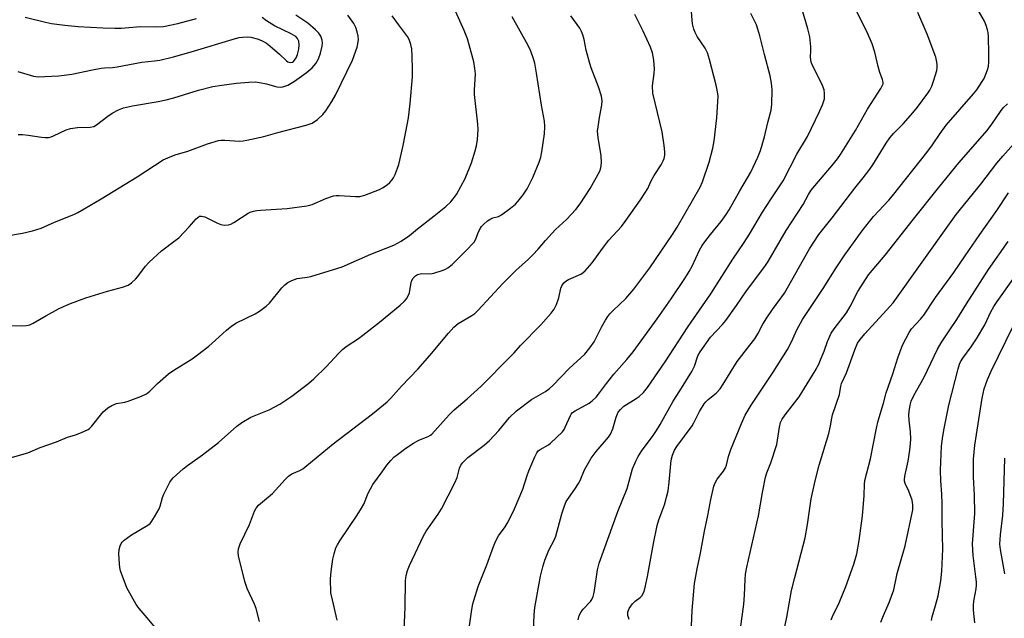
# Model space of a CAD drawing. Units: inches. Extents: x 1213768 to 1219767, y 525455 to 529456.
# Drawn here: x 1219272 to 1219588, y 525956 to 526147 of the extents above; entities that cross this region are included whole.
import ezdxf

# ---------------------------------------------------------------- set-up
doc = ezdxf.new("R2010")
doc.units = ezdxf.units.IN
doc.header["$MEASUREMENT"] = 0
doc.layers.add('Undefined', color=1, linetype='Continuous')

msp = doc.modelspace()

# ---------------------------------------------------------------- linework, layer by layer
at = {"layer": 'Undefined', "elevation": 260}
msp.add_lwpolyline([(1219274.25, 526148.3), (1219280.72, 526146.65), (1219282.7, 526146.22), (1219286.99, 526145.66), (1219291.23, 526145.31), (1219299.19, 526144.83), (1219303.04, 526144.73), (1219305.11, 526144.76), (1219311.12, 526145.22), (1219315.97, 526145.15), (1219318.56, 526145.29), (1219323.16, 526146.24), (1219329.13, 526147.82)], dxfattribs=at)
at = {"layer": 'Undefined'}
for points in [[(1219436.96, 525946.29, 282), (1219437.48, 525956.62, 282), (1219437.66, 525958.96, 282), (1219439.5, 525969.01, 282), (1219440.17, 525972.05, 282), (1219440.86, 525974.15, 282), (1219442.13, 525977.35, 282), (1219443.94, 525980.79, 282), (1219444.39, 525981.83, 282), (1219446.34, 525989.06, 282), (1219447.15, 525991.64, 282), (1219447.72, 525992.98, 282), (1219450.49, 525996.91, 282), (1219451.69, 525998.75, 282), (1219452.19, 525999.73, 282), (1219453.57, 526003.1, 282), (1219455.66, 526006.89, 282), (1219457.29, 526009.01, 282), (1219461.24, 526013.63, 282), (1219461.86, 526014.54, 282), (1219462.62, 526016.28, 282), (1219463.71, 526020.05, 282), (1219464.41, 526021.64, 282), (1219465.13, 526022.53, 282), (1219466.2, 526023.5, 282), (1219470.14, 526025.96, 282), (1219471.08, 526026.62, 282), (1219472.46, 526027.98, 282), (1219473.72, 526029.5, 282), (1219479.44, 526037.81, 282), (1219486.78, 526049.08, 282), (1219494.02, 526059.51, 282), (1219501.09, 526070.67, 282), (1219504.72, 526076.02, 282), (1219506.45, 526078.72, 282), (1219510.68, 526085.74, 282), (1219513.39, 526090.02, 282), (1219515.54, 526093.19, 282), (1219517.22, 526095.83, 282), (1219521.66, 526104.37, 282), (1219525.05, 526110, 282), (1219528.91, 526118.02, 282), (1219529.85, 526120.16, 282), (1219530.46, 526122.06, 282), (1219530.55, 526122.86, 282), (1219530.54, 526123.93, 282), (1219530.36, 526125, 282), (1219529.85, 526126.33, 282), (1219528.87, 526128.42, 282), (1219526.75, 526132.51, 282), (1219526.22, 526133.83, 282), (1219526, 526135.43, 282), (1219526.13, 526137.52, 282), (1219526.11, 526138.69, 282), (1219525.78, 526141.9, 282), (1219525.15, 526144.47, 282), (1219523.23, 526150.99, 282)], [(1219487.78, 525950.64, 288), (1219488.04, 525958.05, 288), (1219488.87, 525966.66, 288), (1219489.72, 525971.37, 288), (1219490.78, 525976.45, 288), (1219492.02, 525983.5, 288), (1219493.11, 525988.45, 288), (1219494.03, 525993.63, 288), (1219495.04, 525997.93, 288), (1219495.46, 525998.97, 288), (1219496.13, 526000.13, 288), (1219498.15, 526002.7, 288), (1219498.76, 526003.76, 288), (1219499.1, 526004.68, 288), (1219499.77, 526007.45, 288), (1219500.5, 526009.63, 288), (1219503.88, 526018.04, 288), (1219505.1, 526020.67, 288), (1219507.03, 526023.85, 288), (1219514.07, 526034.41, 288), (1219518.61, 526041.67, 288), (1219519.96, 526044.21, 288), (1219521.66, 526048, 288), (1219523.48, 526051.37, 288), (1219530.06, 526061.32, 288), (1219534.2, 526067.88, 288), (1219536.99, 526072.07, 288), (1219542.55, 526079.75, 288), (1219544.88, 526082.79, 288), (1219546.2, 526084.33, 288), (1219551.09, 526089.58, 288), (1219552.29, 526091, 288), (1219563.35, 526104.88, 288), (1219565.1, 526107.29, 288), (1219567.56, 526110.99, 288), (1219569.52, 526113.61, 288), (1219578.32, 526123.71, 288), (1219579.3, 526124.99, 288), (1219581.08, 526127.6, 288), (1219581.66, 526128.6, 288), (1219582.25, 526129.95, 288), (1219582.76, 526131.34, 288), (1219583.05, 526132.48, 288), (1219583.15, 526133.95, 288), (1219583.2, 526136.64, 288), (1219583.06, 526141.9, 288), (1219582.96, 526143.34, 288), (1219582.8, 526144.19, 288), (1219582.38, 526145.58, 288), (1219581.85, 526146.94, 288), (1219579.49, 526150.99, 288)], [(1219265.18, 526005.86, 270), (1219275.07, 526008.58, 270), (1219279.06, 526010.25, 270), (1219284.33, 526012.07, 270), (1219287.78, 526013.61, 270), (1219290.43, 526014.4, 270), (1219292.34, 526015.11, 270), (1219294.44, 526016.05, 270), (1219294.9, 526016.39, 270), (1219295.51, 526017.02, 270), (1219299.25, 526021.7, 270), (1219299.88, 526022.31, 270), (1219300.79, 526022.99, 270), (1219302, 526023.75, 270), (1219302.76, 526024.11, 270), (1219303.58, 526024.36, 270), (1219306.15, 526024.84, 270), (1219307.26, 526025.14, 270), (1219311.57, 526026.8, 270), (1219313.11, 526027.54, 270), (1219314.23, 526028.4, 270), (1219316.67, 526030.78, 270), (1219320.25, 526033.93, 270), (1219321.91, 526035.07, 270), (1219327.8, 526038.75, 270), (1219329.46, 526039.95, 270), (1219333.14, 526042.82, 270), (1219335.3, 526044.7, 270), (1219338.77, 526047.93, 270), (1219340.54, 526049.33, 270), (1219341.99, 526050.23, 270), (1219347.98, 526053.11, 270), (1219349.4, 526053.97, 270), (1219351.48, 526055.61, 270), (1219352.58, 526056.59, 270), (1219356.53, 526061.49, 270), (1219357.53, 526062.48, 270), (1219358.41, 526063.16, 270), (1219359.73, 526063.82, 270), (1219361.41, 526064.42, 270), (1219362.28, 526064.61, 270), (1219364.66, 526064.91, 270), (1219365.8, 526065.16, 270), (1219375.87, 526068.22, 270), (1219385.03, 526072.31, 270), (1219392.48, 526075.15, 270), (1219394.75, 526076.48, 270), (1219397.42, 526078.26, 270), (1219400.01, 526080.4, 270), (1219405.41, 526084.54, 270), (1219409.1, 526087.56, 270), (1219410.69, 526089.07, 270), (1219412.5, 526091.4, 270), (1219415.32, 526096.56, 270), (1219417.38, 526101.55, 270), (1219418.55, 526105.38, 270), (1219418.98, 526107.04, 270), (1219419.25, 526109.05, 270), (1219419.5, 526112.24, 270), (1219419.4, 526113.97, 270), (1219418.33, 526123.42, 270), (1219418.32, 526124.86, 270), (1219418.58, 526130.09, 270), (1219418.42, 526131.76, 270), (1219418.06, 526133.97, 270), (1219416.64, 526139.37, 270), (1219416.03, 526141.31, 270), (1219414.96, 526143.97, 270), (1219412.25, 526150.13, 270)], [(1219266.72, 526049.48, 268), (1219272.95, 526049.26, 268), (1219274.65, 526049.39, 268), (1219275.73, 526049.63, 268), (1219276.79, 526050.11, 268), (1219280.86, 526052.51, 268), (1219284.97, 526054.71, 268), (1219286.51, 526055.46, 268), (1219288.78, 526056.42, 268), (1219293.69, 526058.25, 268), (1219300.64, 526060.39, 268), (1219305.48, 526061.65, 268), (1219307.23, 526062.31, 268), (1219308.39, 526063.06, 268), (1219309.65, 526064.26, 268), (1219310.39, 526065.16, 268), (1219312.81, 526068.47, 268), (1219314, 526069.76, 268), (1219317.94, 526073.34, 268), (1219322.38, 526076.64, 268), (1219323.5, 526077.56, 268), (1219326.84, 526081.01, 268), (1219329.04, 526083.56, 268), (1219329.6, 526084.08, 268), (1219330.19, 526084.41, 268), (1219330.8, 526084.5, 268), (1219331.85, 526084.22, 268), (1219335.93, 526082.17, 268), (1219336.94, 526081.75, 268), (1219338.01, 526081.59, 268), (1219339.39, 526081.68, 268), (1219340.18, 526081.89, 268), (1219341.19, 526082.4, 268), (1219345.72, 526085.47, 268), (1219346.41, 526085.78, 268), (1219347.47, 526086.1, 268), (1219348.57, 526086.31, 268), (1219349.72, 526086.43, 268), (1219358.22, 526086.86, 268), (1219364.56, 526087.82, 268), (1219366.25, 526088.22, 268), (1219370.62, 526090.15, 268), (1219373.14, 526090.94, 268), (1219374, 526091.09, 268), (1219374.88, 526091.12, 268), (1219380.1, 526090.71, 268), (1219381.5, 526090.72, 268), (1219383.17, 526091.19, 268), (1219387.81, 526092.98, 268), (1219388.85, 526093.53, 268), (1219390.31, 526094.53, 268), (1219391.17, 526095.28, 268), (1219391.87, 526096.1, 268), (1219392.33, 526096.77, 268), (1219392.83, 526097.79, 268), (1219394.03, 526100.99, 268), (1219395.42, 526107.16, 268), (1219396.74, 526113.71, 268), (1219397.11, 526115.97, 268), (1219397.63, 526120.52, 268), (1219398.38, 526129.15, 268), (1219398.47, 526131.45, 268), (1219398.36, 526135.8, 268), (1219398.17, 526138.1, 268), (1219397.91, 526139.49, 268), (1219397.37, 526141.04, 268), (1219396.78, 526142.04, 268), (1219393.89, 526145.85, 268), (1219391.94, 526148.73, 268)], [(1219267.7, 526078.05, 266), (1219273.36, 526079.01, 266), (1219276.63, 526079.74, 266), (1219279.37, 526080.64, 266), (1219283.6, 526082.49, 266), (1219289.8, 526085.03, 266), (1219291.13, 526085.65, 266), (1219293.17, 526086.76, 266), (1219298.62, 526089.97, 266), (1219310.17, 526097.03, 266), (1219318.51, 526102.49, 266), (1219319.95, 526103.2, 266), (1219322.34, 526104.09, 266), (1219326.38, 526105.33, 266), (1219332.69, 526107.61, 266), (1219336.22, 526108.66, 266), (1219337.04, 526108.82, 266), (1219338.22, 526108.86, 266), (1219342.98, 526108.54, 266), (1219344.17, 526108.61, 266), (1219345.34, 526108.78, 266), (1219350.81, 526109.96, 266), (1219355.28, 526111.26, 266), (1219364.37, 526113.65, 266), (1219366.27, 526114.31, 266), (1219367.94, 526115.46, 266), (1219369.69, 526117, 266), (1219370.59, 526118.18, 266), (1219372.57, 526121.18, 266), (1219373.75, 526123.25, 266), (1219379.24, 526134.47, 266), (1219380.73, 526138.63, 266), (1219380.95, 526139.72, 266), (1219381.07, 526141.07, 266), (1219381, 526142.19, 266), (1219380.73, 526143.58, 266), (1219380.22, 526144.93, 266), (1219379.58, 526146.22, 266), (1219377.64, 526148.84, 266)], [(1219271.95, 526130.85, 262), (1219276.89, 526129.31, 262), (1219278.46, 526129.14, 262), (1219282.66, 526129.29, 262), (1219285.04, 526129.46, 262), (1219289.17, 526129.97, 262), (1219295.83, 526131.4, 262), (1219298.58, 526131.9, 262), (1219299.69, 526132.04, 262), (1219302.26, 526132.14, 262), (1219303.73, 526132.28, 262), (1219311.63, 526133.79, 262), (1219315.76, 526134.24, 262), (1219317.45, 526134.5, 262), (1219321.78, 526135.56, 262), (1219327.51, 526137.12, 262), (1219341.66, 526141.39, 262), (1219342.81, 526141.68, 262), (1219343.9, 526141.85, 262), (1219345.55, 526141.97, 262), (1219346.64, 526141.87, 262), (1219349.06, 526141.2, 262), (1219350.62, 526140.5, 262), (1219351.6, 526139.91, 262), (1219352.73, 526139.01, 262), (1219355.81, 526136.34, 262), (1219358.04, 526134.25, 262), (1219358.46, 526133.97, 262), (1219358.91, 526133.79, 262), (1219359.37, 526133.72, 262), (1219359.9, 526133.84, 262), (1219360.29, 526134.08, 262), (1219360.64, 526134.44, 262), (1219361.09, 526135.17, 262), (1219361.56, 526136.25, 262), (1219361.98, 526137.98, 262), (1219362.13, 526139.43, 262), (1219362.02, 526140.52, 262), (1219361.58, 526141.39, 262), (1219360.97, 526142, 262), (1219359.48, 526142.93, 262), (1219354.19, 526145.48, 262), (1219351.66, 526147.05, 262), (1219350.23, 526148.09, 262)], [(1219272.03, 526110.63, 264), (1219273.36, 526110.65, 264), (1219275.19, 526110.47, 264), (1219279.52, 526109.73, 264), (1219280.64, 526109.66, 264), (1219281.75, 526109.69, 264), (1219282.55, 526109.87, 264), (1219283.32, 526110.16, 264), (1219287.43, 526112.08, 264), (1219288.78, 526112.53, 264), (1219291.02, 526112.89, 264), (1219295.08, 526113, 264), (1219296.3, 526113.25, 264), (1219297.14, 526113.73, 264), (1219300.75, 526116.51, 264), (1219302.17, 526117.51, 264), (1219304.19, 526118.53, 264), (1219305.79, 526119.14, 264), (1219308.62, 526119.84, 264), (1219316.84, 526121.22, 264), (1219319.4, 526121.77, 264), (1219321.91, 526122.44, 264), (1219329.85, 526124.85, 264), (1219334.41, 526125.97, 264), (1219337.28, 526126.48, 264), (1219342.04, 526127.09, 264), (1219345.91, 526127.4, 264), (1219347.99, 526127.48, 264), (1219349.41, 526127.35, 264), (1219351.64, 526126.93, 264), (1219354.16, 526126.11, 264), (1219354.97, 526125.92, 264), (1219356.06, 526125.8, 264), (1219356.87, 526125.9, 264), (1219358.42, 526126.45, 264), (1219360.61, 526127.69, 264), (1219364.38, 526130.38, 264), (1219366.28, 526131.97, 264), (1219367.39, 526133.36, 264), (1219368.26, 526134.86, 264), (1219368.93, 526136.69, 264), (1219369.43, 526138.92, 264), (1219369.55, 526140.04, 264), (1219369.46, 526140.86, 264), (1219368.99, 526142.17, 264), (1219368.36, 526143.11, 264), (1219367.29, 526144.14, 264), (1219364.82, 526146.31, 264), (1219361, 526148.93, 264)], [(1219317.59, 525950.55, 272), (1219313.41, 525955.72, 272), (1219310.76, 525958.65, 272), (1219309.79, 525960.01, 272), (1219306.87, 525965.36, 272), (1219304.83, 525970.76, 272), (1219304.56, 525971.88, 272), (1219304.45, 525973.02, 272), (1219304.31, 525976.21, 272), (1219304.4, 525977.64, 272), (1219304.7, 525978.75, 272), (1219305.04, 525979.52, 272), (1219305.36, 525979.98, 272), (1219305.98, 525980.59, 272), (1219308.36, 525982.35, 272), (1219313.62, 525985.44, 272), (1219314.28, 525985.98, 272), (1219314.65, 525986.4, 272), (1219315.75, 525988.11, 272), (1219317.16, 525990.66, 272), (1219317.48, 525991.47, 272), (1219318.28, 525994.27, 272), (1219318.67, 525995.36, 272), (1219320.67, 525999.17, 272), (1219321.14, 525999.88, 272), (1219321.72, 526000.52, 272), (1219324.94, 526003.47, 272), (1219326.31, 526004.56, 272), (1219331.07, 526007.91, 272), (1219336.21, 526011.89, 272), (1219342.14, 526017.11, 272), (1219343.72, 526018.36, 272), (1219346.6, 526020.01, 272), (1219352.52, 526022.42, 272), (1219355.86, 526024.17, 272), (1219359.74, 526026.78, 272), (1219365.18, 526030.97, 272), (1219366.74, 526032.31, 272), (1219370.76, 526036.12, 272), (1219374.8, 526040.59, 272), (1219375.95, 526041.72, 272), (1219377.21, 526042.69, 272), (1219381.07, 526045.23, 272), (1219382.49, 526046.28, 272), (1219387.84, 526050.51, 272), (1219394.46, 526055.92, 272), (1219395.78, 526057.09, 272), (1219396.48, 526057.94, 272), (1219397.14, 526059.11, 272), (1219397.41, 526059.92, 272), (1219397.85, 526062.58, 272), (1219398.11, 526063.58, 272), (1219398.63, 526064.54, 272), (1219399.36, 526065.36, 272), (1219400.03, 526065.74, 272), (1219401.28, 526066.03, 272), (1219404.16, 526065.96, 272), (1219405.27, 526066.13, 272), (1219408.22, 526067.11, 272), (1219408.99, 526067.44, 272), (1219409.73, 526067.89, 272), (1219411.11, 526069, 272), (1219412.62, 526070.41, 272), (1219415.54, 526073.32, 272), (1219418.16, 526076.13, 272), (1219418.76, 526077.06, 272), (1219419.32, 526078.86, 272), (1219419.8, 526079.89, 272), (1219420.56, 526081.11, 272), (1219421.28, 526081.92, 272), (1219422.5, 526082.95, 272), (1219423.54, 526083.62, 272), (1219424.21, 526083.89, 272), (1219425.97, 526084.34, 272), (1219426.98, 526084.84, 272), (1219429.86, 526086.97, 272), (1219431.46, 526088.3, 272), (1219432.24, 526089.18, 272), (1219433.86, 526091.27, 272), (1219435.15, 526093.21, 272), (1219437, 526096.82, 272), (1219438.99, 526101.77, 272), (1219439.53, 526103.42, 272), (1219439.87, 526105.07, 272), (1219440.69, 526110.88, 272), (1219440.83, 526113.21, 272), (1219440.72, 526114.93, 272), (1219439.74, 526120.07, 272), (1219438.2, 526130.29, 272), (1219437.6, 526133.49, 272), (1219437.24, 526134.91, 272), (1219436.33, 526137.3, 272), (1219435.46, 526139.13, 272), (1219430.39, 526148.39, 272)], [(1219349.41, 525954.51, 274), (1219348.29, 525958.69, 274), (1219347.8, 525960.05, 274), (1219345.37, 525965.1, 274), (1219344.64, 525967.36, 274), (1219342.68, 525975.6, 274), (1219342.56, 525976.73, 274), (1219342.68, 525977.82, 274), (1219343.22, 525979.44, 274), (1219346.12, 525985.59, 274), (1219347.72, 525989.89, 274), (1219348.33, 525990.89, 274), (1219349.09, 525991.79, 274), (1219353.52, 525995.51, 274), (1219357.61, 526000.09, 274), (1219358.64, 526001.11, 274), (1219359.78, 526001.87, 274), (1219362.29, 526002.97, 274), (1219363.25, 526003.5, 274), (1219363.95, 526004, 274), (1219373.02, 526011.45, 274), (1219385.64, 526021.12, 274), (1219390.27, 526024.97, 274), (1219391.46, 526026.14, 274), (1219394.94, 526030, 274), (1219400.11, 526035.41, 274), (1219404.02, 526039.84, 274), (1219409.99, 526046.99, 274), (1219411.72, 526048.91, 274), (1219413.04, 526050.04, 274), (1219417.45, 526052.58, 274), (1219418.36, 526053.3, 274), (1219419.45, 526054.31, 274), (1219427.41, 526062.84, 274), (1219431.59, 526067.09, 274), (1219435.6, 526070.7, 274), (1219437.02, 526072.08, 274), (1219438.76, 526073.9, 274), (1219441.05, 526076.61, 274), (1219444.3, 526080.13, 274), (1219447.74, 526083.38, 274), (1219450.8, 526086.57, 274), (1219452.16, 526088.46, 274), (1219455.41, 526093.28, 274), (1219457.95, 526097.88, 274), (1219458.43, 526098.92, 274), (1219458.75, 526099.93, 274), (1219458.97, 526101.55, 274), (1219458.95, 526103.8, 274), (1219457.95, 526109.68, 274), (1219457.77, 526111.69, 274), (1219457.91, 526113.14, 274), (1219458.32, 526116.05, 274), (1219459.17, 526120.03, 274), (1219459.25, 526121.48, 274), (1219459.03, 526122.88, 274), (1219458.08, 526125.87, 274), (1219455.7, 526131.96, 274), (1219455.25, 526133.37, 274), (1219454.12, 526137.63, 274), (1219453.5, 526141.08, 274), (1219453.08, 526142.6, 274), (1219452.62, 526143.66, 274), (1219452.06, 526144.67, 274), (1219449.19, 526148.65, 274)], [(1219374.31, 525954.95, 276), (1219372.74, 525961.45, 276), (1219372.29, 525963.75, 276), (1219372.16, 525968.24, 276), (1219372.31, 525970.56, 276), (1219372.83, 525974.53, 276), (1219373.26, 525976.2, 276), (1219373.86, 525978.1, 276), (1219374.34, 525979.14, 276), (1219375.08, 525980.36, 276), (1219380.67, 525988.58, 276), (1219382.07, 525990.82, 276), (1219382.77, 525992.14, 276), (1219384.22, 525995.67, 276), (1219385.75, 525998.39, 276), (1219388.72, 526002.45, 276), (1219390.16, 526004.66, 276), (1219391.43, 526006.18, 276), (1219392.46, 526007.18, 276), (1219393.62, 526008.1, 276), (1219396.25, 526010.04, 276), (1219398.7, 526011.66, 276), (1219400.47, 526012.7, 276), (1219403.47, 526013.86, 276), (1219404.17, 526014.26, 276), (1219404.6, 526014.62, 276), (1219410.22, 526020.81, 276), (1219411.83, 526022.32, 276), (1219415.96, 526025.88, 276), (1219420.41, 526029.93, 276), (1219429.87, 526039.44, 276), (1219431.05, 526040.69, 276), (1219433.03, 526043, 276), (1219439.55, 526049.58, 276), (1219442.91, 526053.4, 276), (1219443.8, 526054.59, 276), (1219444.55, 526056.14, 276), (1219445.34, 526058.31, 276), (1219445.98, 526061.36, 276), (1219446.32, 526062.14, 276), (1219446.96, 526063.08, 276), (1219447.55, 526063.64, 276), (1219448.41, 526064.17, 276), (1219452.44, 526065.91, 276), (1219453.12, 526066.4, 276), (1219453.74, 526066.97, 276), (1219456.02, 526069.5, 276), (1219459.36, 526074.13, 276), (1219461.37, 526076.73, 276), (1219465.38, 526081.16, 276), (1219466.62, 526082.74, 276), (1219471.51, 526089.7, 276), (1219472.94, 526091.86, 276), (1219473.82, 526093.33, 276), (1219474.97, 526095.75, 276), (1219475.9, 526097.45, 276), (1219478.18, 526100.95, 276), (1219478.81, 526102.19, 276), (1219479.09, 526102.96, 276), (1219479.31, 526104.02, 276), (1219479.37, 526105.11, 276), (1219479.15, 526107.14, 276), (1219478.48, 526111.44, 276), (1219475.42, 526123.91, 276), (1219475.33, 526126.2, 276), (1219475.9, 526130.21, 276), (1219475.99, 526131.69, 276), (1219475.75, 526134.45, 276), (1219475.35, 526136.79, 276), (1219474.75, 526138.62, 276), (1219472.42, 526143.77, 276), (1219469.65, 526149.14, 276)], [(1219395.62, 525949.18, 278), (1219396.12, 525959.14, 278), (1219396.23, 525967.52, 278), (1219396.39, 525969.27, 278), (1219396.82, 525970.88, 278), (1219397.42, 525972.49, 278), (1219401.94, 525981.93, 278), (1219402.81, 525983.48, 278), (1219406.66, 525988.92, 278), (1219407.68, 525990.67, 278), (1219412, 525998.92, 278), (1219412.72, 526000.73, 278), (1219413.5, 526003.66, 278), (1219413.97, 526004.64, 278), (1219414.57, 526005.53, 278), (1219416.19, 526007.04, 278), (1219421.38, 526011.08, 278), (1219423.12, 526012.57, 278), (1219426.07, 526015.74, 278), (1219429.56, 526019.89, 278), (1219431.72, 526022.06, 278), (1219436.55, 526025.7, 278), (1219441.02, 526028.25, 278), (1219442.37, 526029.22, 278), (1219443.39, 526030.15, 278), (1219448.62, 526035.6, 278), (1219453.63, 526040.2, 278), (1219455.28, 526042.24, 278), (1219456.63, 526044.14, 278), (1219458.97, 526048.84, 278), (1219460.28, 526051.14, 278), (1219461.05, 526052.32, 278), (1219461.69, 526053.11, 278), (1219462.73, 526054.19, 278), (1219466.82, 526058.06, 278), (1219469.43, 526061.09, 278), (1219474.56, 526067.84, 278), (1219481.82, 526078.63, 278), (1219483.23, 526080.92, 278), (1219490.63, 526093.71, 278), (1219491.38, 526095.47, 278), (1219493.58, 526101.81, 278), (1219494.75, 526106.21, 278), (1219495.17, 526108.6, 278), (1219496.01, 526116, 278), (1219496.39, 526122.9, 278), (1219496.21, 526124.36, 278), (1219495.78, 526126.41, 278), (1219493.68, 526134.67, 278), (1219493.04, 526136.83, 278), (1219492.28, 526138.31, 278), (1219489.69, 526142.06, 278), (1219489.01, 526143.31, 278), (1219488.65, 526144.43, 278), (1219488.23, 526146.15, 278), (1219488.05, 526147.3, 278), (1219487.87, 526150.09, 278)], [(1219416.62, 525952.41, 280), (1219417.45, 525958.4, 280), (1219417.77, 525960.16, 280), (1219418.06, 525961.29, 280), (1219419.52, 525965.71, 280), (1219422.22, 525972.65, 280), (1219424.38, 525978.57, 280), (1219425.08, 525980.17, 280), (1219426.02, 525981.93, 280), (1219428.13, 525984.91, 280), (1219429.09, 525986.45, 280), (1219431.09, 525990.64, 280), (1219433.83, 525996.97, 280), (1219435.19, 526001.37, 280), (1219435.72, 526002.83, 280), (1219437.6, 526007.32, 280), (1219438.25, 526008.6, 280), (1219438.76, 526009.19, 280), (1219439.36, 526009.67, 280), (1219441.97, 526011.14, 280), (1219442.67, 526011.64, 280), (1219446.47, 526015.36, 280), (1219447.01, 526016.05, 280), (1219447.41, 526016.77, 280), (1219449.04, 526020.59, 280), (1219449.3, 526021.03, 280), (1219449.75, 526021.53, 280), (1219450.54, 526022.08, 280), (1219455.08, 526024.53, 280), (1219456, 526025.25, 280), (1219457.27, 526026.48, 280), (1219458.03, 526027.36, 280), (1219460.6, 526030.83, 280), (1219462.95, 526033.76, 280), (1219467.17, 526038.55, 280), (1219469.14, 526040.99, 280), (1219476.82, 526051.52, 280), (1219481.36, 526058, 280), (1219485.68, 526064.42, 280), (1219487.12, 526066.67, 280), (1219488.11, 526068.42, 280), (1219490.44, 526073.55, 280), (1219491.25, 526075.05, 280), (1219492.09, 526076.26, 280), (1219493.93, 526078.6, 280), (1219497.42, 526082.78, 280), (1219498.97, 526084.96, 280), (1219499.9, 526086.47, 280), (1219503.31, 526092.54, 280), (1219506.89, 526098.61, 280), (1219509.16, 526103.37, 280), (1219510.03, 526105.55, 280), (1219511.3, 526109.84, 280), (1219512.35, 526114.51, 280), (1219513.4, 526118.42, 280), (1219513.6, 526120.34, 280), (1219513.69, 526124.98, 280), (1219513.55, 526127.11, 280), (1219513.13, 526129.47, 280), (1219511.29, 526136.33, 280), (1219509.79, 526142.26, 280), (1219509.18, 526144.42, 280), (1219508.72, 526145.75, 280), (1219506.94, 526149.38, 280)], [(1219451.52, 525955.04, 284), (1219451.89, 525956.41, 284), (1219452.49, 525957.66, 284), (1219453.16, 525958.48, 284), (1219455.49, 525960.92, 284), (1219455.91, 525961.6, 284), (1219456.33, 525962.58, 284), (1219456.58, 525963.34, 284), (1219456.81, 525964.47, 284), (1219457.78, 525971.13, 284), (1219458.31, 525973.23, 284), (1219464.21, 525989.75, 284), (1219467.28, 525997.2, 284), (1219469, 526003.47, 284), (1219470.01, 526005.89, 284), (1219470.78, 526007.45, 284), (1219471.89, 526009.15, 284), (1219475.53, 526014.1, 284), (1219476.63, 526015.75, 284), (1219477.81, 526017.72, 284), (1219481.96, 526025.16, 284), (1219484.15, 526028.5, 284), (1219487.96, 526034.63, 284), (1219488.84, 526036.42, 284), (1219489.86, 526039.63, 284), (1219490.61, 526041, 284), (1219493.95, 526045.62, 284), (1219497.78, 526049.73, 284), (1219498.88, 526051.03, 284), (1219502.3, 526055.8, 284), (1219505.5, 526060.47, 284), (1219511.34, 526068.27, 284), (1219512.4, 526069.94, 284), (1219518.26, 526079.81, 284), (1219523.64, 526088.19, 284), (1219525.37, 526091.36, 284), (1219526.28, 526092.83, 284), (1219527.38, 526094.22, 284), (1219533.38, 526101.21, 284), (1219534.64, 526102.83, 284), (1219535.61, 526104.25, 284), (1219540.39, 526111.97, 284), (1219544.3, 526118.73, 284), (1219548.57, 526125.37, 284), (1219549.11, 526126.4, 284), (1219549.26, 526126.93, 284), (1219549.29, 526127.44, 284), (1219549.12, 526128.26, 284), (1219548.28, 526130.46, 284), (1219547.67, 526132.46, 284), (1219546.62, 526137.05, 284), (1219545.83, 526139.74, 284), (1219544.04, 526143.63, 284), (1219540.45, 526150.83, 284)], [(1219467.89, 525955.11, 286), (1219467.48, 525956.43, 286), (1219467.48, 525957.55, 286), (1219467.89, 525958.67, 286), (1219468.94, 525960.22, 286), (1219469.76, 525960.99, 286), (1219471.38, 525962.19, 286), (1219471.91, 525962.79, 286), (1219472.56, 525963.96, 286), (1219472.95, 525964.98, 286), (1219473.79, 525968.91, 286), (1219475.69, 525979.49, 286), (1219476.85, 525985.34, 286), (1219477.35, 525987.06, 286), (1219479.19, 525991.94, 286), (1219480.34, 525996.38, 286), (1219480.76, 525999.14, 286), (1219480.98, 526002.75, 286), (1219481.37, 526006.21, 286), (1219481.78, 526007.86, 286), (1219482.41, 526009.41, 286), (1219483.2, 526010.63, 286), (1219488.08, 526017.25, 286), (1219488.64, 526018.23, 286), (1219490.4, 526021.8, 286), (1219491.93, 526024.33, 286), (1219492.47, 526024.96, 286), (1219493.26, 526025.7, 286), (1219495.76, 526027.7, 286), (1219497.03, 526029.15, 286), (1219498, 526030.56, 286), (1219502.56, 526037.84, 286), (1219506.62, 526043.08, 286), (1219508.13, 526045.17, 286), (1219509.09, 526046.78, 286), (1219510.77, 526049.88, 286), (1219512.03, 526051.88, 286), (1219513.84, 526054.58, 286), (1219517.68, 526059.82, 286), (1219525.69, 526073.99, 286), (1219528.66, 526078.6, 286), (1219533.01, 526083.93, 286), (1219540.19, 526093.44, 286), (1219542.89, 526096.71, 286), (1219545.06, 526099.5, 286), (1219546.03, 526100.94, 286), (1219550.28, 526107.85, 286), (1219551.43, 526109.56, 286), (1219552.73, 526111.05, 286), (1219555.76, 526114.06, 286), (1219558.79, 526117.55, 286), (1219560.29, 526119.38, 286), (1219563.61, 526123.88, 286), (1219564.22, 526124.87, 286), (1219564.89, 526126.15, 286), (1219565.6, 526128.05, 286), (1219566.5, 526131.12, 286), (1219566.62, 526131.97, 286), (1219566.6, 526133.15, 286), (1219566.46, 526134.33, 286), (1219566.16, 526135.45, 286), (1219563.38, 526142.76, 286), (1219560.4, 526149.78, 286)], [(1219503.6, 525952.32, 290), (1219504.25, 525956.92, 290), (1219504.6, 525960.02, 290), (1219504.82, 525962.99, 290), (1219505.04, 525968.01, 290), (1219505.21, 525969.71, 290), (1219505.61, 525971.95, 290), (1219509.3, 525988.4, 290), (1219510.62, 525995.84, 290), (1219511.63, 526000.75, 290), (1219512.05, 526002.22, 290), (1219513.27, 526005.36, 290), (1219515.21, 526011.23, 290), (1219515.48, 526012.62, 290), (1219516.09, 526016.86, 290), (1219516.41, 526018.29, 290), (1219516.89, 526019.37, 290), (1219517.86, 526020.82, 290), (1219520.93, 526024.63, 290), (1219522.34, 526026.56, 290), (1219527.53, 526034.87, 290), (1219528.66, 526036.98, 290), (1219529.27, 526038.35, 290), (1219530.38, 526041.13, 290), (1219531.46, 526044.28, 290), (1219532.62, 526046.91, 290), (1219533.58, 526048.31, 290), (1219537.54, 526053.52, 290), (1219538.71, 526055.55, 290), (1219541.23, 526060.35, 290), (1219544.65, 526065.6, 290), (1219549.97, 526071.94, 290), (1219559.04, 526083.52, 290), (1219567.02, 526093.53, 290), (1219573.61, 526101.58, 290), (1219582.62, 526111.92, 290), (1219584.13, 526113.95, 290), (1219586.93, 526118.04, 290), (1219587.81, 526119.16, 290), (1219589.15, 526120.46, 290)], [(1219515.65, 525942.85, 292), (1219518.44, 525955.87, 292), (1219519.92, 525964.41, 292), (1219520.96, 525968.62, 292), (1219524.35, 525981.37, 292), (1219525.1, 525985.56, 292), (1219526.25, 525993.85, 292), (1219527.47, 525999.62, 292), (1219528.8, 526004.6, 292), (1219531.87, 526014.75, 292), (1219532.46, 526017.19, 292), (1219532.82, 526019.71, 292), (1219533.07, 526020.79, 292), (1219535.29, 526027.24, 292), (1219535.77, 526030.01, 292), (1219535.99, 526030.85, 292), (1219537.52, 526034.27, 292), (1219540.18, 526041.6, 292), (1219541.13, 526043.72, 292), (1219541.9, 526044.91, 292), (1219543.41, 526046.72, 292), (1219550.43, 526054.27, 292), (1219552.47, 526056.71, 292), (1219570.54, 526082.03, 292), (1219572.71, 526084.97, 292), (1219580.61, 526094.69, 292), (1219585.77, 526101.45, 292), (1219587.64, 526103.64, 292), (1219591.14, 526107.49, 292)], [(1219532.66, 525955.04, 294), (1219533.08, 525956.09, 294), (1219535.17, 525960.45, 294), (1219537.35, 525965.76, 294), (1219539.96, 525972.91, 294), (1219540.85, 525976.22, 294), (1219541.63, 525980.44, 294), (1219542.73, 525988.4, 294), (1219543.24, 525994.91, 294), (1219543.35, 525998.53, 294), (1219543.47, 525999.67, 294), (1219545.25, 526006.71, 294), (1219547.15, 526016.52, 294), (1219547.68, 526018.8, 294), (1219549.43, 526024.56, 294), (1219550.25, 526027.87, 294), (1219552.45, 526033.87, 294), (1219554.04, 526039.01, 294), (1219555.56, 526043.11, 294), (1219557.61, 526047.18, 294), (1219558.43, 526048.31, 294), (1219561.27, 526051.41, 294), (1219562.32, 526052.75, 294), (1219566.14, 526058.38, 294), (1219572, 526066.39, 294), (1219575.57, 526071.78, 294), (1219580.3, 526078.59, 294), (1219585.8, 526086.27, 294), (1219589.51, 526091.89, 294)], [(1219548.59, 525954.25, 296), (1219549.43, 525956.43, 296), (1219551.23, 525960.58, 296), (1219552.68, 525964.66, 296), (1219553.82, 525969.92, 296), (1219556.41, 525978.73, 296), (1219558.77, 525990.34, 296), (1219558.86, 525991.9, 296), (1219558.63, 525993.4, 296), (1219557.57, 525996.3, 296), (1219556.39, 525998.76, 296), (1219556.17, 525999.48, 296), (1219556.12, 525999.97, 296), (1219556.24, 526001.09, 296), (1219557.35, 526005.94, 296), (1219557.9, 526009.47, 296), (1219558.11, 526011.42, 296), (1219558.19, 526013.07, 296), (1219558.12, 526015.32, 296), (1219557.66, 526019.02, 296), (1219557.57, 526020.71, 296), (1219557.64, 526021.84, 296), (1219557.98, 526023.82, 296), (1219558.34, 526025.19, 296), (1219559.1, 526026.97, 296), (1219562.48, 526032.88, 296), (1219566.78, 526041.83, 296), (1219567.94, 526043.86, 296), (1219570.65, 526048, 296), (1219572.95, 526051.29, 296), (1219576.01, 526056.35, 296), (1219583.07, 526067.34, 296), (1219589.39, 526076.36, 296)], [(1219564.85, 525954.87, 298), (1219565.06, 525956.01, 298), (1219566.11, 525959.66, 298), (1219566.9, 525962.78, 298), (1219567.78, 525967.58, 298), (1219568.15, 525970.69, 298), (1219568.39, 525977.72, 298), (1219568.19, 525986.67, 298), (1219568.26, 525992.2, 298), (1219568.15, 525995.31, 298), (1219567.77, 525999.6, 298), (1219567.72, 526003.06, 298), (1219568.03, 526010.76, 298), (1219568.4, 526013.93, 298), (1219568.84, 526016.4, 298), (1219570.4, 526023.91, 298), (1219573.39, 526035.56, 298), (1219573.81, 526036.96, 298), (1219574.13, 526037.72, 298), (1219574.88, 526038.94, 298), (1219577.56, 526042.52, 298), (1219579.27, 526045.17, 298), (1219581.87, 526049.62, 298), (1219583.86, 526053.8, 298), (1219584.8, 526055.46, 298), (1219585.9, 526057.13, 298), (1219591.39, 526064.86, 298)], [(1219578.69, 525954.14, 300), (1219578.26, 525958.18, 300), (1219578.22, 525959.61, 300), (1219578.36, 525961.01, 300), (1219579.09, 525964.94, 300), (1219579.21, 525966.13, 300), (1219579.21, 525967.2, 300), (1219579.07, 525968.85, 300), (1219578.17, 525975.68, 300), (1219577.96, 525979.46, 300), (1219578.65, 525989.1, 300), (1219578.54, 525995.02, 300), (1219578.25, 526000.77, 300), (1219578.23, 526003.08, 300), (1219578.3, 526006.56, 300), (1219578.74, 526011.07, 300), (1219581.04, 526026.14, 300), (1219581.7, 526029.15, 300), (1219582.72, 526032.07, 300), (1219583.95, 526034.76, 300), (1219591, 526049.17, 300)], [(1219588.36, 525969.82, 302), (1219586.88, 525977.55, 302), (1219586.71, 525979.28, 302), (1219586.89, 525982.26, 302), (1219587.65, 525988.57, 302), (1219587.91, 525992.24, 302), (1219588.35, 526006.87, 302)]]:
    msp.add_polyline3d(points, dxfattribs=at)

doc.saveas('drawing.dxf')
